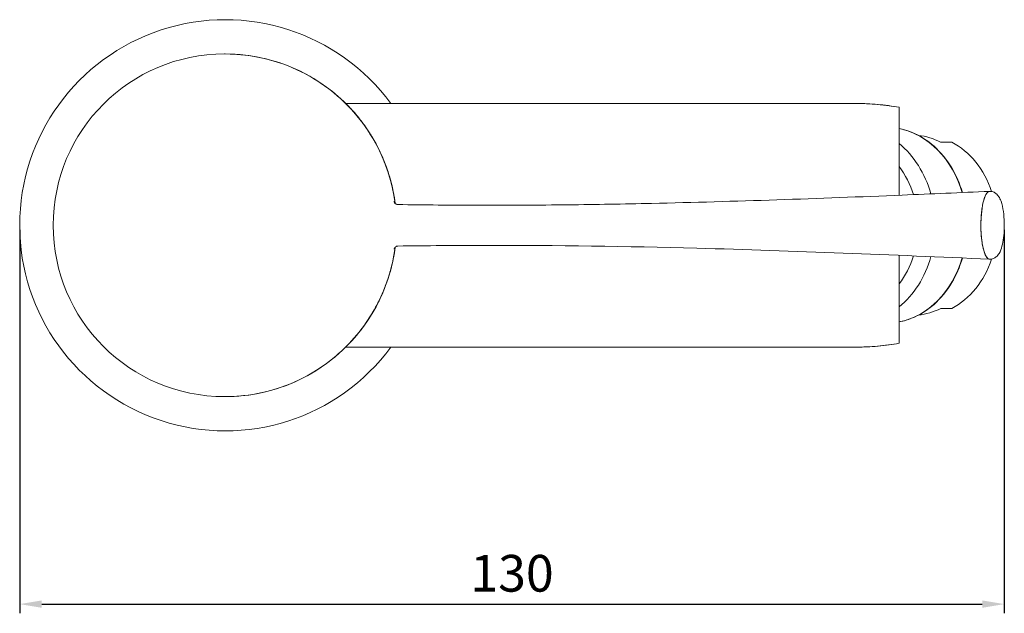
# Model space of a CAD drawing. Units: millimetres. Extents: x -153 to 332, y 31 to 235.
# Drawn here: x 198 to 332, y 77 to 157 of the extents above; entities that cross this region are included whole.
import ezdxf

# ---------------------------------------------------------------- set-up
doc = ezdxf.new("R2010")
doc.units = ezdxf.units.MM
doc.layers.add('Disegno', color=7, linetype='Continuous', lineweight=20)
doc.layers.add('Quote', color=1, linetype='Continuous', lineweight=18)
doc.styles.get("Standard").update_dxf_attribs({"font": 'txt', "height": 5})
doc.dimstyles.new('ISO-25', dxfattribs={"dimtxt": 5, "dimasz": 3, "dimexe": 1.25, "dimexo": 0.625, "dimgap": 1, "dimtad": 1, "dimdsep": 46, "dimtxsty": 'Standard', "dimcen": 2.5, "dimadec": 0, "dimazin": 0, "dimtfac": 1, "dimtmove": 0, "dimatfit": 3, "dimfxl": 1, "dimarcsym": 0})

# ---------------------------------------------------------------- blocks, each defined once
blk = doc.blocks.new('*D19')
at = {"layer": 'Defpoints', "color": 0, "transparency": 16777216}
for p in [(197.62, 129.35), (331.73, 129.35), (331.73, 77.76)]:
    blk.add_point(p, dxfattribs=at)
at = {"layer": 'Quote', "color": 0, "lineweight": -2, "transparency": 16777216}
for p, q in [((197.62, 128.72), (197.62, 76.51)), ((331.73, 128.72), (331.73, 76.51)), ((200.62, 77.76), (328.73, 77.76))]:
    blk.add_line(p, q, dxfattribs=at)
at = {"layer": 'Quote', "color": 0, "transparency": 16777216}
for points in [[(200.62, 78.26), (200.62, 77.26), (197.62, 77.76)], [(328.73, 78.26), (328.73, 77.26), (331.73, 77.76)]]:
    blk.add_solid(points, dxfattribs=at)
at = {"layer": 'Quote', "color": 0, "transparency": 16777216, "insert": (264.68, 81.31), "char_height": 5, "attachment_point": 5}
blk.add_mtext('130', dxfattribs=at)

msp = doc.modelspace()

# ---------------------------------------------------------------- linework, layer by layer
at = {"layer": 'Disegno'}
for p, q in [((242.02645, 145.94007), (311.47239, 145.94007)), ((311.47239, 145.94007), (242.02645, 145.94007)), ((317.39635, 145.4132), (317.39635, 133.4428)), ((324.58259, 140.66339), (323.06001, 140.66339)), ((323.06001, 140.66339), (324.58259, 140.66339)), ((317.39635, 125.26252), (317.39635, 113.28293)), ((323.06832, 118.03275), (324.58259, 118.03275)), ((311.47239, 112.75607), (242.02645, 112.75607)), ((242.02645, 112.75607), (311.47239, 112.75607))]:
    msp.add_line(p, q, dxfattribs=at)
for centre, radius, start, end in [((225.62185, 129.34807), 27.999, 36.3412031, 180), ((225.51815, 129.34807), 23.3325, 90, 270), ((225.62185, 129.34807), 27.999, 180, 323.6587969)]:
    msp.add_arc(centre, radius, start, end, dxfattribs=at)
at = {"layer": 'Disegno', "extrusion": (0, 0, -1)}
for centre, start, end in [((-225.51815, 129.34807), 270, 90), ((-225.62185, 129.34807), 89.8726755, 172.6715948), ((-225.62185, 129.34807), 187.3446169, 270.1273245)]:
    msp.add_arc(centre, 23.3325, start, end, dxfattribs=at)
for centre, major_axis, ratio, start_param, end_param in [((315.69258, 129.34807), (0, 13.32545), 0.819152044, 0.156726789, 1.229805679), ((319.1341, 129.34807), (0, 12.28845), 0.819152044, 0.088930426, 0.400645232), ((311.38029, 129.34807), (0, -13.32545), 0.819152044, 3.725328119, 4.385865917), ((320.65668, 129.34807), (0, -12.28845), 0.819152044, 3.542237886, 4.3285503), ((310.42861, 129.34807), (0, -11.66625), 0.819152044, 3.958620267, 4.346384945), ((329.74302, 129.34996), (0.00097, 4.66699), 0.25752817, 4.719183176, 4.815920795), ((330.68741, 128.97209), (1.03663, -0.0277), 0.099935711, 6.021955436, 6.283185305), ((310.42861, 129.34807), (0, -11.66625), 0.819152044, 5.077669612, 5.466157694), ((311.38029, 129.34807), (0, -13.32545), 0.819152044, 5.038406964, 5.69944984), ((315.69258, 129.34807), (0, -13.32545), 0.819152044, 5.053102972, 6.126458518), ((320.65668, 129.34807), (0, -12.28845), 0.819152044, 5.096160535, 5.882540075), ((319.14241, 129.34807), (0, -12.28845), 0.819152044, 5.882540075, 6.195299849)]:
    msp.add_ellipse(centre, major_axis=major_axis, ratio=ratio, start_param=start_param, end_param=end_param, dxfattribs=at)
at = {"layer": 'Disegno'}
for centre, major_axis, ratio, start_param, end_param in [((315.69258, 129.34807), (0, 13.32545), 0.819152044, 5.05337963, 6.126458521), ((319.1341, 129.34807), (0, 12.28845), 0.819152044, 5.882540073, 6.19425488), ((311.38029, 129.34807), (0, 13.32545), 0.819152044, 5.038912044, 5.699449842), ((320.65668, 129.34807), (0, 12.28845), 0.819152044, 5.09622766, 5.882540074), ((310.42861, 129.34807), (0, 11.66625), 0.819152044, 5.078393018, 5.466157698), ((329.74442, 129.35003), (-0.00087, -4.66574), 0.257898449, 4.608838538, 4.705602039), ((330.68741, 128.97209), (1.03663, -0.0277), 0.099935711, 6.283185073, 6.544414941), ((310.42861, 129.34807), (0, 11.66625), 0.819152044, 3.958620267, 4.347108351), ((311.38029, 129.34807), (0, 13.32545), 0.819152044, 3.725328119, 4.386370996), ((315.69258, 129.34807), (0, -13.32545), 0.819152044, 0.156726791, 1.230082337), ((320.65668, 129.34807), (0, 12.28845), 0.819152045, 3.542237886, 4.328617425), ((319.14241, 129.34807), (0, -12.28845), 0.819152044, 0.087885459, 0.400645231)]:
    msp.add_ellipse(centre, major_axis=major_axis, ratio=ratio, start_param=start_param, end_param=end_param, dxfattribs=at)
for points, knots in [([(248.75905, 132.32914), (248.44977, 134.70226), (247.76407, 137.14881), (246.63756, 139.48441), (245.19532, 142.47461), (243.03061, 145.25237), (240.39347, 147.4092), (237.64081, 149.66052), (234.4013, 151.21733), (231.18961, 152.00652), (229.29693, 152.4716), (227.41505, 152.68057), (225.62185, 152.68057), (225.60477, 152.68057), (225.58768, 152.68055), (225.57058, 152.68051)], [-3.002948269, -3.002948269, -3.002948269, -3.002948269, -2.677766531, -2.677766531, -2.677766531, -2.261445628, -2.261445628, -2.261445628, -1.826887172, -1.826887172, -1.826887172, -1.570796327, -1.570796327, -1.570796327, -1.568357258, -1.568357258, -1.568357258, -1.568357258]), ([(248.76389, 132.32413), (248.7483, 132.44523), (248.73176, 132.56608), (248.71427, 132.6866), (248.63416, 133.2386), (248.5365, 133.77818), (248.42143, 134.30637), (248.30636, 134.83455), (248.17439, 135.35446), (248.02818, 135.85668), (247.88197, 136.3589), (247.72235, 136.84728), (247.55109, 137.31765), (247.37983, 137.78802), (247.19675, 138.24591), (247.00573, 138.68271), (246.81471, 139.1195), (246.61364, 139.54442), (246.41146, 139.94044), (246.20928, 140.33645), (245.99787, 140.72461), (245.77543, 141.10557), (245.66421, 141.29606), (245.55601, 141.47497), (245.47582, 141.60475), (245.39563, 141.73452), (245.28651, 141.90926), (245.13326, 142.14299), (244.82676, 142.61046), (244.60936, 142.913), (244.41329, 143.17865), (244.21722, 143.4443), (244.0097, 143.71504), (243.81297, 143.95929), (243.61623, 144.20354), (243.42533, 144.43241), (243.24639, 144.63795), (243.06744, 144.84349), (242.90073, 145.02977), (242.75084, 145.19113), (242.60094, 145.35249), (242.46969, 145.49101), (242.36163, 145.60183), (242.25357, 145.71266), (242.17002, 145.79746), (242.11283, 145.85421), (242.05565, 145.91096), (242.02645, 145.94007), (242.02645, 145.94007)], [0.5556767188, 0.5556767188, 0.5556767188, 0.5556767188, 0.5625, 0.5625, 0.5625, 0.59375, 0.59375, 0.59375, 0.625, 0.625, 0.625, 0.65625, 0.65625, 0.65625, 0.6875, 0.6875, 0.6875, 0.71875, 0.71875, 0.71875, 0.75, 0.75, 0.75, 0.765625, 0.765625, 0.765625, 0.78125, 0.78125, 0.78125, 0.8125, 0.8125, 0.8125, 0.84375, 0.84375, 0.84375, 0.875, 0.875, 0.875, 0.90625, 0.90625, 0.90625, 0.9375, 0.9375, 0.9375, 0.96875, 0.96875, 0.96875, 1, 1, 1, 1]), ([(242.02645, 145.94007), (242.02645, 145.94007), (242.05549, 145.91112), (242.11237, 145.85467), (242.16925, 145.79823), (242.25236, 145.71388), (242.35987, 145.60365), (242.46738, 145.49341), (242.59799, 145.35564), (242.74744, 145.1948), (242.8969, 145.03396), (243.06357, 144.84788), (243.24291, 144.64195), (243.42225, 144.43603), (243.61422, 144.20601), (243.81226, 143.96017), (244.01029, 143.71433), (244.21958, 143.44118), (244.41635, 143.17449), (244.61311, 142.90781), (244.82931, 142.60662), (245.13386, 142.14208), (245.26562, 141.94111), (245.36467, 141.78368), (245.44102, 141.66088), (245.45291, 141.64176), (245.46426, 141.62346), (245.47508, 141.60594), (245.55543, 141.47593), (245.66354, 141.2972), (245.77513, 141.10609), (245.99831, 140.72388), (246.21069, 140.33382), (246.41244, 139.9385), (246.6142, 139.54318), (246.81396, 139.12096), (247.00331, 138.68824), (247.19267, 138.25551), (247.37385, 137.80312), (247.5439, 137.3374), (247.71395, 136.87169), (247.87291, 136.38734), (248.01912, 135.8878), (248.16533, 135.38826), (248.29778, 134.8698), (248.41357, 134.34238), (248.52936, 133.81496), (248.6279, 133.27548), (248.70888, 132.72368), (248.72837, 132.59086), (248.74671, 132.45765), (248.7639, 132.32412)], [0, 0, 0, 0, 0.03125, 0.03125, 0.03125, 0.0625, 0.0625, 0.0625, 0.09375, 0.09375, 0.09375, 0.125, 0.125, 0.125, 0.15625, 0.15625, 0.15625, 0.1875, 0.1875, 0.1875, 0.21875, 0.21875, 0.21875, 0.2322692791, 0.2322692791, 0.2322692791, 0.234375, 0.234375, 0.234375, 0.25, 0.25, 0.25, 0.28125, 0.28125, 0.28125, 0.3125, 0.3125, 0.3125, 0.34375, 0.34375, 0.34375, 0.375, 0.375, 0.375, 0.40625, 0.40625, 0.40625, 0.4375, 0.4375, 0.4375, 0.4450222428, 0.4450222428, 0.4450222428, 0.4450222428]), ([(317.39635, 145.4132), (316.42884, 145.58812), (315.44944, 145.71966), (314.45817, 145.80782), (313.46689, 145.89599), (312.47163, 145.94007), (311.47239, 145.94007)], [0, 0, 0, 0, 0.5, 0.5, 0.5, 1, 1, 1, 1]), ([(317.39635, 145.4132), (316.53622, 145.56871), (315.55683, 145.70781), (314.53096, 145.80127), (314.01802, 145.848), (313.52139, 145.88085), (313.07882, 145.9019), (312.63624, 145.92295), (312.13762, 145.94007), (311.47239, 145.94007)], [0, 0, 0, 0, 0.5, 0.5, 0.5, 0.75, 0.75, 0.75, 1, 1, 1, 1]), ([(317.39635, 145.4132), (317.39635, 144.76308), (317.39635, 143.42568), (317.39635, 141.45128), (317.39635, 139.6069), (317.39635, 137.2266), (317.39635, 134.72862), (317.39635, 134.30217), (317.39635, 133.8729), (317.39635, 133.4428)], [0.252680255, 0.252680255, 0.252680255, 0.252680255, 0.758721036, 0.758721036, 0.758721036, 1.231436334, 1.231436334, 1.231436334, 1.312136904, 1.312136904, 1.312136904, 1.312136904]), ([(326.02375, 133.80629), (325.67534, 134.99998), (325.18594, 136.13329), (323.90279, 138.2893), (323.08377, 139.28973), (321.22781, 140.93586), (320.19105, 141.58125), (318.54159, 142.23551), (317.97271, 142.40161), (317.39635, 142.51174)], [5.054676888, 5.054676888, 5.054676888, 5.054676888, 5.340707502, 5.340707502, 5.654866764, 5.654866764, 5.969026025, 5.969026025, 6.127925315, 6.127925315, 6.127925315, 6.127925315]), ([(249.12735, 132.16848), (252.78781, 132.1195), (256.47352, 132.09008), (264.28172, 132.07308), (268.25545, 132.09253), (276.10862, 132.18128), (279.90183, 132.24704), (295.07284, 132.58361), (306.44687, 132.99416), (321.78505, 133.62258), (325.74973, 133.79255), (329.71449, 133.9679)], [0, 0, 0, 0, 1.05905101, 1.05905101, 2.274487292, 2.274487292, 3.410155516, 3.410155516, 6.817290551, 6.817290551, 8.004983157, 8.004983157, 8.004983157, 8.004983157]), ([(328.54767, 129.83253), (328.58611, 131.25532), (328.7746, 132.26788), (328.97047, 132.90178), (328.98571, 132.95108), (329.00104, 132.99822), (329.01644, 133.04328), (329.03184, 133.08836), (329.04727, 133.13158), (329.06635, 133.18168), (329.11528, 133.31008), (329.16938, 133.43049), (329.22475, 133.53183), (329.38356, 133.8225), (329.55111, 133.96056), (329.71451, 133.9679)], [0, 0, 0, 0, 0.2472471875, 0.2472471875, 0.2472471875, 0.2664758607, 0.2664758607, 0.2664758607, 0.2857142857, 0.2857142857, 0.2857142857, 0.3350258866, 0.3350258866, 0.3350258866, 0.4764695547, 0.4764695547, 0.4764695547, 0.4764695547]), ([(329.71453, 133.9679), (329.70269, 133.96738), (329.69085, 133.96618), (329.67905, 133.9643), (329.65964, 133.9612), (329.64028, 133.95628), (329.62099, 133.94952), (329.54381, 133.9225), (329.46769, 133.86639), (329.39294, 133.78062), (329.37426, 133.75918), (329.35566, 133.73587), (329.33715, 133.71067), (329.31864, 133.68547), (329.30026, 133.65841), (329.28217, 133.62977), (329.246, 133.57248), (329.21081, 133.50862), (329.17658, 133.4384), (329.10812, 133.29796), (329.04348, 133.13232), (328.98269, 132.94076), (328.9523, 132.84498), (328.92329, 132.74396), (328.89573, 132.63826), (328.86818, 132.53256), (328.84203, 132.42205), (328.81728, 132.30671), (328.79252, 132.19137), (328.76916, 132.0712), (328.74722, 131.94604), (328.72528, 131.82089), (328.70471, 131.69018), (328.68603, 131.55715), (328.64865, 131.29108), (328.61833, 131.0135), (328.5951, 130.72479), (328.58349, 130.58043), (328.57365, 130.43305), (328.56569, 130.28338), (328.55774, 130.13372), (328.55175, 129.98337), (328.54767, 129.83253)], [0.5225685178, 0.5225685178, 0.5225685178, 0.5225685178, 0.5323685115, 0.5323685115, 0.5323685115, 0.5484937344, 0.5484937344, 0.5484937344, 0.6129946258, 0.6129946258, 0.6129946258, 0.6291198487, 0.6291198487, 0.6291198487, 0.6452450715, 0.6452450715, 0.6452450715, 0.6774955172, 0.6774955172, 0.6774955172, 0.7419964087, 0.7419964087, 0.7419964087, 0.7742468544, 0.7742468544, 0.7742468544, 0.8064973001, 0.8064973001, 0.8064973001, 0.8387477458, 0.8387477458, 0.8387477458, 0.8709981915, 0.8709981915, 0.8709981915, 0.935499083, 0.935499083, 0.935499083, 0.9677495287, 0.9677495287, 0.9677495287, 0.999999974, 0.999999974, 0.999999974, 0.999999974]), ([(329.71453, 133.9679), (329.88391, 133.97539), (330.0575, 133.94747), (330.36872, 133.834), (330.50911, 133.7488), (330.76164, 133.53909), (330.86948, 133.41083), (331.09445, 133.07649), (331.19459, 132.85879), (331.42439, 132.22035), (331.53099, 131.74418), (331.67187, 130.74891), (331.71281, 130.2276), (331.72817, 129.57981), (331.72956, 129.45314), (331.72921, 129.19906), (331.72743, 129.07137), (331.72404, 128.94439)], [0, 0, 0, 0, 0.0602520254, 0.0602520254, 0.1202574574, 0.1202574574, 0.1890434278, 0.1890434278, 0.2918521595, 0.2918521595, 0.4623998167, 0.4623998167, 0.6138998792, 0.6138998792, 0.6504981025, 0.6504981025, 0.6874065607, 0.6874065607, 0.6874065607, 0.6874065607]), ([(248.62213, 132.60564), (248.62171, 132.60864), (248.6214, 132.61082), (248.62113, 132.61268), (248.62107, 132.6131), (248.62107, 132.6131), (248.62105, 132.61326), (248.62127, 132.61174), (248.62133, 132.61132), (248.6216, 132.60954), (248.62168, 132.60898), (248.6219, 132.60755), (248.62204, 132.60668), (248.62248, 132.60387), (248.62283, 132.60173), (248.62603, 132.583), (248.6298, 132.56598), (248.63903, 132.53242), (248.64459, 132.51562), (248.67036, 132.44929), (248.69787, 132.4019), (248.76069, 132.32445), (248.79495, 132.29219), (248.87849, 132.23241), (248.93056, 132.2068), (249.01855, 132.18029), (249.05367, 132.17353), (249.1017, 132.16931), (249.11453, 132.16866), (249.12735, 132.16849)], [0, 0, 0, 0, 0.01229368406, 0.01229368406, 0.01821427285, 0.01821427285, 0.02151608599, 0.02151608599, 0.02247212059, 0.02247212059, 0.02278248484, 0.02278248484, 0.02309446002, 0.02309446002, 0.02371999991, 0.02371999991, 0.02868288688, 0.02868288688, 0.0337893649, 0.0337893649, 0.04926882135, 0.04926882135, 0.06264036688, 0.06264036688, 0.0789878746, 0.0789878746, 0.0892263904, 0.0892263904, 0.09293644699, 0.09293644699, 0.09293644699, 0.09293644699]), ([(329.71442, 124.72902), (329.6966, 124.72981), (329.67893, 124.73208), (329.66023, 124.7362), (329.6054, 124.74826), (329.54826, 124.77581), (329.49096, 124.82103), (329.28045, 124.98715), (329.06522, 125.39352), (328.88775, 126.08525), (328.87929, 126.11824), (328.87094, 126.15196), (328.86599, 126.17229), (328.84594, 126.25463), (328.82805, 126.33351), (328.80918, 126.42318), (328.71724, 126.86012), (328.59486, 127.5676), (328.55346, 128.67847), (328.54529, 128.89773), (328.54068, 129.13223), (328.54117, 129.38192)], [0.482418146, 0.482418146, 0.482418146, 0.482418146, 0.5, 0.5, 0.5, 0.5515576128, 0.5515576128, 0.5515576128, 0.7409684611, 0.7409684611, 0.7409684611, 0.75, 0.75, 0.75, 0.7865801646, 0.7865801646, 0.7865801646, 0.9648191866, 0.9648191866, 0.9648191866, 1, 1, 1, 1]), ([(328.54117, 129.38192), (328.54117, 129.38085), (328.54117, 129.37979), (328.54089, 129.22707), (328.5425, 129.07569), (328.55292, 128.62519), (328.56732, 128.32875), (328.60043, 127.89178), (328.61347, 127.74684), (328.64287, 127.46577), (328.65928, 127.32899), (328.69537, 127.06273), (328.71506, 126.93327), (328.74707, 126.74454), (328.75815, 126.68255), (328.78116, 126.5604), (328.7931, 126.50013), (328.85466, 126.20481), (328.90901, 125.99101), (328.99804, 125.70232), (329.02897, 125.61147), (329.07733, 125.48349), (329.09382, 125.44211), (329.12722, 125.3628), (329.14411, 125.32489), (329.22951, 125.14393), (329.30086, 125.02639), (329.39376, 124.91397), (329.41253, 124.89322), (329.45043, 124.85527), (329.46962, 124.83803), (329.52723, 124.79213), (329.56572, 124.76921), (329.64095, 124.73882), (329.67769, 124.73068), (329.71443, 124.72902)], [0.011143378, 0.011143378, 0.011143378, 0.011143378, 0.011145756942, 0.011145756942, 0.011483507153, 0.011483507153, 0.012159007573, 0.012159007573, 0.012496757784, 0.012496757784, 0.012834507994, 0.012834507994, 0.013172258204, 0.013172258204, 0.01334113331, 0.01334113331, 0.013510008415, 0.013510008415, 0.014185508835, 0.014185508835, 0.014523259046, 0.014523259046, 0.014692134151, 0.014692134151, 0.014861009256, 0.014861009256, 0.015536509677, 0.015536509677, 0.015705384782, 0.015705384782, 0.015874259887, 0.015874259887, 0.016212010098, 0.016212010098, 0.016533799366, 0.016533799366, 0.016533799366, 0.016533799366]), ([(331.72404, 128.94439), (331.71206, 128.49596), (331.67914, 128.04931), (331.57524, 127.22823), (331.50369, 126.84437), (331.31506, 126.13455), (331.1969, 125.81076), (330.9257, 125.35578), (330.80308, 125.19506), (330.52743, 124.96071), (330.39257, 124.87563), (330.07901, 124.75303), (329.89413, 124.72094), (329.71443, 124.72902)], [0, 0, 0, 0, 0.1303402245, 0.1303402245, 0.2605114342, 0.2605114342, 0.4032944743, 0.4032944743, 0.4872544862, 0.4872544862, 0.545845066, 0.545845066, 0.6097874942, 0.6097874942, 0.6097874942, 0.6097874942]), ([(225.57013, 106.01563), (225.58738, 106.01559), (225.60462, 106.01557), (225.62185, 106.01557), (228.86965, 106.01557), (232.42678, 106.72554), (235.75819, 108.33235), (238.74839, 109.77459), (241.52615, 111.9393), (243.68298, 114.57644), (245.9343, 117.32911), (247.49111, 120.56862), (248.2803, 123.7803), (248.49317, 124.64657), (248.65238, 125.51058), (248.76246, 126.36485)], [1.568335732, 1.568335732, 1.568335732, 1.568335732, 1.570796327, 1.570796327, 1.570796327, 2.034622449, 2.034622449, 2.034622449, 2.450943353, 2.450943353, 2.450943353, 2.885501808, 2.885501808, 2.885501808, 3.002712967, 3.002712967, 3.002712967, 3.002712967]), ([(248.763, 126.3654), (248.75605, 126.3115), (248.74891, 126.25764), (248.74158, 126.20384), (248.73336, 126.14354), (248.72491, 126.0833), (248.71623, 126.02313), (248.63656, 125.47123), (248.53849, 124.92783), (248.42351, 124.39936), (248.41614, 124.36546), (248.4087, 124.33162), (248.40119, 124.29782)], [0.55605284093, 0.55605284093, 0.55605284093, 0.55605284093, 0.55909297141, 0.55909297141, 0.55909297141, 0.5625, 0.5625, 0.5625, 0.59375, 0.59375, 0.59375, 0.59575424059, 0.59575424059, 0.59575424059, 0.59575424059]), ([(249.12629, 126.52102), (249.07049, 126.52026), (249.01409, 126.51025), (248.92526, 126.47902), (248.89028, 126.46217), (248.80974, 126.41164), (248.76614, 126.373), (248.70872, 126.30211), (248.6896, 126.27297), (248.66063, 126.21744), (248.64962, 126.19136), (248.63202, 126.13787), (248.62536, 126.11014), (248.62087, 126.08135), (248.6207, 126.08026), (248.6205, 126.0789), (248.62045, 126.07858), (248.62036, 126.07798), (248.62032, 126.0777), (248.62025, 126.07723), (248.62023, 126.07704), (248.62011, 126.07625), (248.62009, 126.07611), (248.62004, 126.07572), (248.62003, 126.07567), (248.62001, 126.07556), (248.62001, 126.07555), (248.62001, 126.07555), (248.62002, 126.07558), (248.62003, 126.07567), (248.62004, 126.07574), (248.62006, 126.07591), (248.62008, 126.076), (248.62009, 126.0761), (248.62009, 126.07611), (248.62009, 126.07613), (248.6201, 126.07613), (248.6201, 126.07614)], [0, 0, 0, 0, 0.01614604764, 0.01614604764, 0.02724126554, 0.02724126554, 0.04365063926, 0.04365063926, 0.05363347605, 0.05363347605, 0.06176967366, 0.06176967366, 0.06992401767, 0.06992401767, 0.0702426795, 0.0702426795, 0.07034271443, 0.07034271443, 0.0704433706, 0.0704433706, 0.07054409049, 0.07054409049, 0.07095446361, 0.07095446361, 0.0717525844, 0.0717525844, 0.07281842441, 0.07281842441, 0.07414426812, 0.07414426812, 0.07593780478, 0.07593780478, 0.07728295143, 0.07728295143, 0.07740905857, 0.07740905857, 0.07750869878, 0.07750869878, 0.07750869878, 0.07750869878]), ([(329.71442, 124.72902), (316.43012, 125.32656), (303.13914, 125.87297), (280.24555, 126.48752), (270.85791, 126.63302), (257.09676, 126.60711), (253.09136, 126.57499), (249.12629, 126.52102)], [0, 0, 0, 0, 3.98299457, 3.98299457, 6.857950628, 6.857950628, 8.00513637, 8.00513637, 8.00513637, 8.00513637]), ([(317.39635, 125.26252), (317.39635, 123.93983), (317.39635, 122.62657), (317.39635, 121.38495), (317.39635, 119.01942), (317.39635, 116.94989), (317.39635, 115.49625), (317.39635, 114.45268), (317.39635, 113.71892), (317.39635, 113.28293)], [1.828719008, 1.828719008, 1.828719008, 1.828719008, 2.076837108, 2.076837108, 2.076837108, 2.549552405, 2.549552405, 2.549552405, 2.888912398, 2.888912398, 2.888912398, 2.888912398]), ([(317.39635, 116.18439), (317.97271, 116.29452), (318.54159, 116.46062), (320.19105, 117.11489), (321.22781, 117.76027), (323.08377, 119.4064), (323.90279, 120.40683), (325.18653, 122.56383), (325.67628, 123.69834), (326.02475, 124.89329)], [3.296852646, 3.296852646, 3.296852646, 3.296852646, 3.455751922, 3.455751922, 3.769911186, 3.769911186, 4.084070451, 4.084070451, 4.370376087, 4.370376087, 4.370376087, 4.370376087]), ([(248.24786, 123.64997), (248.18827, 123.41312), (248.12545, 123.17908), (248.0595, 122.94813), (248.05039, 122.91624), (248.04123, 122.8844), (248.032, 122.85262), (247.88633, 122.35096), (247.72628, 121.8603), (247.55465, 121.3883), (247.38303, 120.9163), (247.19974, 120.45745), (247.00906, 120.02105), (246.81837, 119.58466), (246.61851, 119.1618), (246.41664, 118.76588), (246.21478, 118.36996), (246.00239, 117.97953), (245.7788, 117.59634), (245.66701, 117.40475), (245.55811, 117.22459), (245.47686, 117.09308), (245.40579, 116.97804), (245.31349, 116.83032), (245.18972, 116.63967), (245.172, 116.61238), (245.15364, 116.58422), (245.1346, 116.55518), (244.83052, 116.09131), (244.61482, 115.79077), (244.419, 115.52524), (244.22318, 115.25972), (244.01508, 114.98788), (243.81661, 114.74139), (243.81485, 114.7392), (243.81309, 114.73702), (243.81133, 114.73484)], [0.6086880461, 0.6086880461, 0.6086880461, 0.6086880461, 0.6230205428, 0.6230205428, 0.6230205428, 0.625, 0.625, 0.625, 0.65625, 0.65625, 0.65625, 0.6875, 0.6875, 0.6875, 0.71875, 0.71875, 0.71875, 0.75, 0.75, 0.75, 0.765625, 0.765625, 0.765625, 0.779293442, 0.779293442, 0.779293442, 0.78125, 0.78125, 0.78125, 0.8125, 0.8125, 0.8125, 0.84375, 0.84375, 0.84375, 0.8440271419, 0.8440271419, 0.8440271419, 0.8440271419]), ([(311.47239, 112.75607), (312.47163, 112.75607), (313.46689, 112.80015), (314.45817, 112.88831), (315.44944, 112.97647), (316.42884, 113.10801), (317.39635, 113.28293)], [0, 0, 0, 0, 0.5, 0.5, 0.5, 1, 1, 1, 1]), ([(311.47239, 112.75607), (312.13762, 112.75607), (312.63624, 112.77319), (313.07882, 112.79424), (313.52139, 112.81529), (314.01802, 112.84813), (314.53096, 112.89486), (315.55683, 112.98833), (316.53622, 113.12743), (317.39635, 113.28293)], [0.0000000004, 0.0000000004, 0.0000000004, 0.0000000004, 0.25, 0.25, 0.25, 0.5, 0.5, 0.5, 1, 1, 1, 1])]:
    msp.add_open_spline(points, degree=3, knots=knots, dxfattribs=at)
for points in [[(248.73756, 126.17447), (248.7463, 126.23805), (248.75477, 126.30169), (248.76299, 126.36539)], [(324.58259, 118.03275), (324.30485, 118.03275), (324.02472, 118.03255), (323.73617, 118.03275)]]:
    msp.add_open_spline(points, degree=3, dxfattribs=at)

# ---------------------------------------------------------------- dimensions: what is measured, and where the dimension line sits
at = {"layer": 'Quote'}
dim = msp.add_linear_dim(base=(331.7294, 77.75692), p1=(197.62285, 129.34807), p2=(331.7294, 129.34786), text='130', dimstyle='ISO-25', dxfattribs=at)
dim.commit()
dim.dimension.update_dxf_attribs({"geometry": '*D19', "text_midpoint": (264.67612, 77.75692), "dimtype": 160})

doc.saveas('drawing.dxf')
